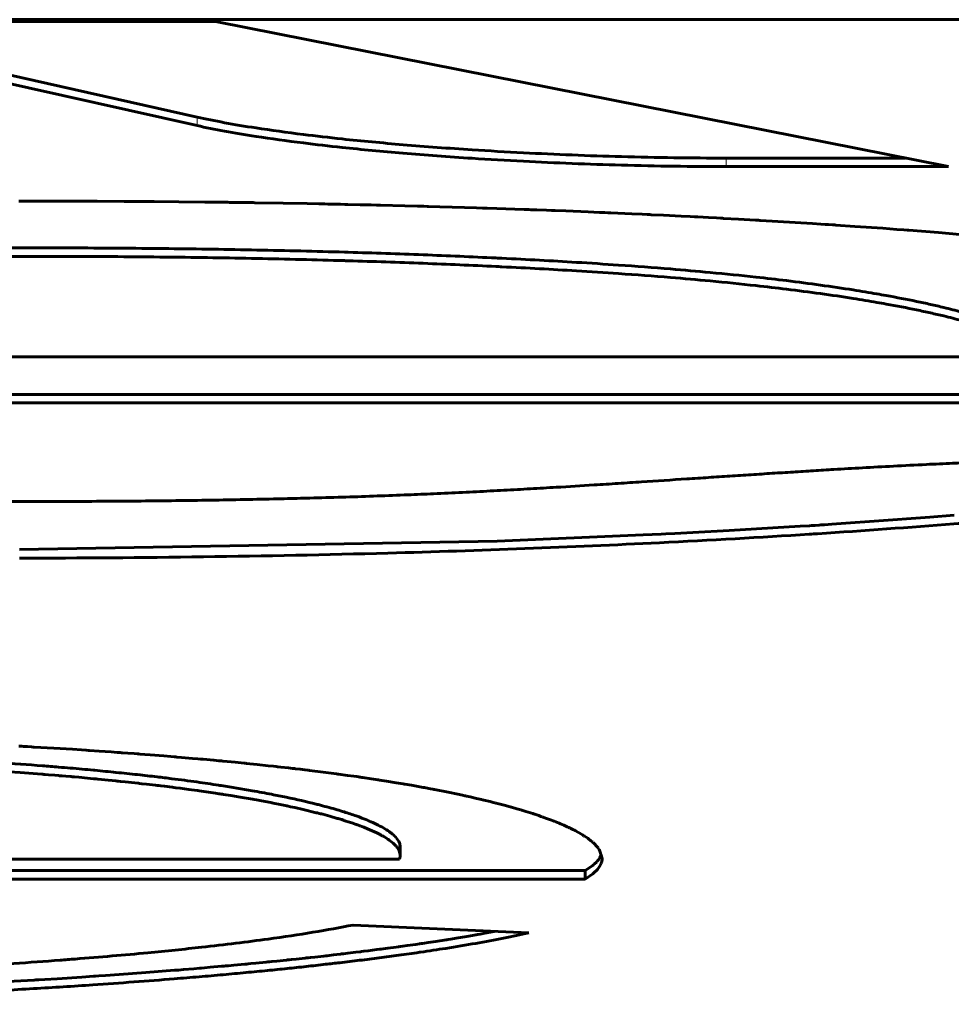
# Model space of a CAD drawing. Units: millimetres. Extents: x -831 to 2099, y 713 to 1900.
# Drawn here: x 61 to 62, y 720 to 721 of the extents above; entities that cross this region are included whole.
import ezdxf

# ---------------------------------------------------------------- set-up
doc = ezdxf.new("R2010")
doc.units = ezdxf.units.MM
doc.linetypes.add('K5LT_BASIC', pattern=[0])
doc.linetypes.add('K5LT_THIN', pattern=[0])

msp = doc.modelspace()

# ---------------------------------------------------------------- linework, layer by layer
at = {"linetype": 'K5LT_BASIC', "lineweight": 60}
for p, q in [((43.574, 721.2627), (74.574, 721.2627)), ((60.4837, 721.2605), (61.0063, 721.2605)), ((61.8602, 721.0916), (61.0063, 721.2605)), ((60.7349, 721.2052), (60.9849, 721.1492)), ((60.7349, 721.1953), (60.9849, 721.1393)), ((61.6012, 721.1015), (61.8101, 721.1015)), ((61.8602, 721.0916), (61.6012, 721.0916)), ((60.7788, 721.0515), (60.7771, 721.0515)), ((60.7991, 721.0515), (60.7788, 721.0515)), ((60.8133, 721.0515), (60.7991, 721.0515)), ((60.8203, 721.0515), (60.8133, 721.0515)), ((60.8239, 721.0515), (60.8203, 721.0515)), ((60.8256, 721.0515), (60.8239, 721.0515)), ((60.8394, 721.0514), (60.8256, 721.0515)), ((60.8549, 721.0514), (60.8394, 721.0514)), ((60.8627, 721.0513), (60.8549, 721.0514)), ((60.8666, 721.0513), (60.8627, 721.0513)), ((60.8686, 721.0513), (60.8666, 721.0513)), ((60.8997, 721.0511), (60.8686, 721.0513)), ((60.9185, 721.051), (60.8997, 721.0511)), ((60.9279, 721.0509), (60.9185, 721.051)), ((60.9326, 721.0509), (60.9279, 721.0509)), ((60.935, 721.0509), (60.9326, 721.0509)), ((60.9634, 721.0506), (60.935, 721.0509)), ((60.994, 721.0503), (60.9634, 721.0506)), ((61.0092, 721.0501), (60.994, 721.0503)), ((61.0169, 721.05), (61.0092, 721.0501)), ((61.0207, 721.05), (61.0169, 721.05)), ((61.0226, 721.0499), (61.0207, 721.05)), ((61.024, 721.0499), (61.0226, 721.0499)), ((61.0391, 721.0497), (61.024, 721.0499)), ((61.0466, 721.0496), (61.0391, 721.0497)), ((61.0503, 721.0496), (61.0466, 721.0496)), ((61.0522, 721.0495), (61.0503, 721.0496)), ((61.085, 721.049), (61.0522, 721.0495)), ((61.1129, 721.0485), (61.085, 721.049)), ((61.1268, 721.0482), (61.1129, 721.0485)), ((61.1337, 721.0481), (61.1268, 721.0482)), ((61.1372, 721.048), (61.1337, 721.0481)), ((61.1389, 721.048), (61.1372, 721.048)), ((61.142, 721.0479), (61.1389, 721.048)), ((61.1519, 721.0477), (61.142, 721.0479)), ((61.1568, 721.0476), (61.1519, 721.0477)), ((61.1593, 721.0476), (61.1568, 721.0476)), ((61.1605, 721.0475), (61.1593, 721.0476)), ((61.175, 721.0472), (61.1605, 721.0475)), ((61.1876, 721.0469), (61.175, 721.0472)), ((61.1939, 721.0468), (61.1876, 721.0469)), ((61.197, 721.0467), (61.1939, 721.0468)), ((61.1986, 721.0467), (61.197, 721.0467)), ((61.227, 721.046), (61.1986, 721.0467)), ((61.2418, 721.0456), (61.227, 721.046)), ((61.2491, 721.0454), (61.2418, 721.0456)), ((61.2528, 721.0453), (61.2491, 721.0454)), ((61.2546, 721.0452), (61.2528, 721.0453)), ((61.2678, 721.0448), (61.2546, 721.0452)), ((61.2962, 721.044), (61.2678, 721.0448)), ((61.3104, 721.0436), (61.2962, 721.044)), ((61.3175, 721.0433), (61.3104, 721.0436)), ((61.321, 721.0432), (61.3175, 721.0433)), ((61.3228, 721.0432), (61.321, 721.0432)), ((61.334, 721.0428), (61.3228, 721.0432)), ((61.3552, 721.0421), (61.334, 721.0428)), ((61.3659, 721.0417), (61.3552, 721.0421)), ((61.3712, 721.0415), (61.3659, 721.0417)), ((61.3738, 721.0414), (61.3712, 721.0415)), ((61.3751, 721.0414), (61.3738, 721.0414)), ((61.3805, 721.0412), (61.3751, 721.0414)), ((61.3919, 721.0407), (61.3805, 721.0412)), ((61.3976, 721.0405), (61.3919, 721.0407)), ((61.4005, 721.0404), (61.3976, 721.0405)), ((61.4019, 721.0403), (61.4005, 721.0404)), ((61.4146, 721.0399), (61.4019, 721.0403)), ((61.4406, 721.0388), (61.4146, 721.0399)), ((61.4536, 721.0383), (61.4406, 721.0388)), ((61.46, 721.038), (61.4536, 721.0383)), ((61.4633, 721.0379), (61.46, 721.038)), ((61.4649, 721.0378), (61.4633, 721.0379)), ((61.4669, 721.0377), (61.4649, 721.0378)), ((61.4912, 721.0366), (61.4669, 721.0377)), ((61.5033, 721.0361), (61.4912, 721.0366)), ((61.5093, 721.0358), (61.5033, 721.0361)), ((61.5123, 721.0357), (61.5093, 721.0358)), ((61.5139, 721.0356), (61.5123, 721.0357)), ((61.5281, 721.0349), (61.5139, 721.0356)), ((61.5489, 721.0339), (61.5281, 721.0349)), ((61.5593, 721.0334), (61.5489, 721.0339)), ((61.5644, 721.0331), (61.5593, 721.0334)), ((61.567, 721.033), (61.5644, 721.0331)), ((61.5683, 721.0329), (61.567, 721.033)), ((61.5807, 721.0323), (61.5683, 721.0329)), ((61.59, 721.0318), (61.5807, 721.0323)), ((61.5947, 721.0315), (61.59, 721.0318)), ((61.597, 721.0314), (61.5947, 721.0315)), ((61.5981, 721.0313), (61.597, 721.0314)), ((61.6157, 721.0304), (61.5981, 721.0313)), ((61.6289, 721.0296), (61.6157, 721.0304)), ((61.6356, 721.0293), (61.6289, 721.0296)), ((61.6389, 721.0291), (61.6356, 721.0293)), ((61.6405, 721.029), (61.6389, 721.0291)), ((61.6412, 721.0289), (61.6405, 721.029)), ((61.6816, 721.0265), (61.6412, 721.0289)), ((61.7017, 721.0253), (61.6816, 721.0265)), ((61.7117, 721.0246), (61.7017, 721.0253)), ((61.7167, 721.0243), (61.7117, 721.0246)), ((61.7192, 721.0242), (61.7167, 721.0243)), ((61.7204, 721.0241), (61.7192, 721.0242)), ((61.7253, 721.0238), (61.7204, 721.0241)), ((61.7279, 721.0236), (61.7253, 721.0238)), ((61.7292, 721.0235), (61.7279, 721.0236)), ((61.7512, 721.022), (61.7292, 721.0235)), ((61.7838, 721.0197), (61.7512, 721.022)), ((61.8, 721.0185), (61.7838, 721.0197)), ((61.8081, 721.0179), (61.8, 721.0185)), ((61.8121, 721.0176), (61.8081, 721.0179)), ((61.8141, 721.0175), (61.8121, 721.0176)), ((61.8487, 721.0148), (61.8141, 721.0175)), ((61.8736, 721.0127), (61.8487, 721.0148)), ((59.5362, 720.8702), (61.9538, 720.8702)), ((59.5311, 720.8263), (62.4983, 720.8263)), ((62.4983, 720.8164), (59.5311, 720.8164)), ((61.7159, 720.6745), (61.7242, 720.6751)), ((61.7242, 720.6751), (61.7408, 720.6762)), ((61.7408, 720.6762), (61.7738, 720.6785)), ((61.7738, 720.6785), (61.8386, 720.6834)), ((61.8386, 720.6834), (61.867, 720.6856)), ((61.5046, 720.6626), (61.5255, 720.6636)), ((61.5255, 720.6636), (61.5308, 720.6638)), ((61.5308, 720.6638), (61.5414, 720.6644)), ((61.5414, 720.6644), (61.5626, 720.6655)), ((61.5626, 720.6655), (61.6046, 720.6678)), ((61.6046, 720.6678), (61.6874, 720.6727)), ((61.6874, 720.6727), (61.6983, 720.6734)), ((61.6983, 720.6734), (61.7005, 720.6735)), ((61.7005, 720.6735), (61.7049, 720.6738)), ((61.7049, 720.6738), (61.7096, 720.6741)), ((61.7096, 720.6741), (61.7117, 720.6743)), ((61.7117, 720.6743), (61.7159, 720.6745)), ((60.7781, 720.6456), (61.3345, 720.6555)), ((61.3345, 720.6555), (61.5046, 720.6626)), ((60.7807, 720.4165), (60.7771, 720.4167)), ((60.7825, 720.4164), (60.7807, 720.4165)), ((60.7835, 720.4163), (60.7825, 720.4164)), ((60.7873, 720.4161), (60.7835, 720.4163)), ((60.7918, 720.4159), (60.7873, 720.4161)), ((60.794, 720.4157), (60.7918, 720.4159)), ((60.7951, 720.4157), (60.794, 720.4157)), ((60.818, 720.4143), (60.7951, 720.4157)), ((60.8396, 720.413), (60.818, 720.4143)), ((60.8503, 720.4123), (60.8396, 720.413)), ((60.8556, 720.4119), (60.8503, 720.4123)), ((60.8583, 720.4117), (60.8556, 720.4119)), ((60.8596, 720.4116), (60.8583, 720.4117)), ((60.8709, 720.4109), (60.8596, 720.4116)), ((60.8848, 720.4099), (60.8709, 720.4109)), ((60.8918, 720.4094), (60.8848, 720.4099)), ((60.8952, 720.4092), (60.8918, 720.4094)), ((60.8969, 720.409), (60.8952, 720.4092)), ((60.8978, 720.409), (60.8969, 720.409)), ((60.9041, 720.4085), (60.8978, 720.409)), ((60.9115, 720.408), (60.9041, 720.4085)), ((60.9151, 720.4077), (60.9115, 720.408)), ((60.917, 720.4076), (60.9151, 720.4077)), ((60.9179, 720.4075), (60.917, 720.4076)), ((60.9301, 720.4065), (60.9179, 720.4075)), ((60.9462, 720.4053), (60.9301, 720.4065)), ((60.9541, 720.4046), (60.9462, 720.4053)), ((60.9581, 720.4043), (60.9541, 720.4046)), ((60.9601, 720.4041), (60.9581, 720.4043)), ((60.9611, 720.404), (60.9601, 720.4041)), ((60.9667, 720.4036), (60.9611, 720.404)), ((60.9794, 720.4025), (60.9667, 720.4036)), ((60.9857, 720.4019), (60.9794, 720.4025)), ((60.9888, 720.4017), (60.9857, 720.4019)), ((60.9904, 720.4015), (60.9888, 720.4017)), ((60.9912, 720.4014), (60.9904, 720.4015)), ((60.9921, 720.4014), (60.9912, 720.4014)), ((61.0042, 720.4003), (60.9921, 720.4014)), ((61.0102, 720.3997), (61.0042, 720.4003)), ((61.0132, 720.3994), (61.0102, 720.3997)), ((61.0147, 720.3993), (61.0132, 720.3994)), ((61.0154, 720.3992), (61.0147, 720.3993)), ((61.0292, 720.3979), (61.0154, 720.3992)), ((61.0361, 720.3972), (61.0292, 720.3979)), ((61.0396, 720.3969), (61.0361, 720.3972)), ((61.0414, 720.3967), (61.0396, 720.3969)), ((61.0422, 720.3966), (61.0414, 720.3967)), ((61.0549, 720.3953), (61.0422, 720.3966)), ((61.0676, 720.3939), (61.0549, 720.3953)), ((61.0739, 720.3933), (61.0676, 720.3939)), ((61.077, 720.3929), (61.0739, 720.3933)), ((61.0786, 720.3927), (61.077, 720.3929)), ((61.0794, 720.3927), (61.0786, 720.3927)), ((61.0825, 720.3923), (61.0794, 720.3927)), ((61.0915, 720.3913), (61.0825, 720.3923)), ((61.096, 720.3908), (61.0915, 720.3913)), ((61.0982, 720.3905), (61.096, 720.3908)), ((61.0994, 720.3904), (61.0982, 720.3905)), ((61.0999, 720.3903), (61.0994, 720.3904)), ((61.1049, 720.3897), (61.0999, 720.3903)), ((61.1105, 720.3891), (61.1049, 720.3897)), ((61.1133, 720.3887), (61.1105, 720.3891)), ((61.1147, 720.3886), (61.1133, 720.3887)), ((61.1154, 720.3885), (61.1147, 720.3886)), ((61.1255, 720.3872), (61.1154, 720.3885)), ((60.7658, 720.3868), (60.7786, 720.3859)), ((60.7786, 720.3859), (60.8039, 720.384)), ((60.8039, 720.384), (60.8051, 720.3839)), ((60.8051, 720.3839), (60.8061, 720.3838)), ((60.8061, 720.3838), (60.8079, 720.3837)), ((60.8079, 720.3837), (60.8117, 720.3834)), ((60.8117, 720.3834), (60.8191, 720.3828)), ((60.8191, 720.3828), (60.8238, 720.3824)), ((60.8238, 720.3824), (60.8243, 720.3823)), ((60.8243, 720.3823), (60.8254, 720.3822)), ((60.8254, 720.3822), (60.8276, 720.3821)), ((60.8276, 720.3821), (60.832, 720.3817)), ((60.832, 720.3817), (60.8375, 720.3812)), ((60.8375, 720.3812), (60.8382, 720.3812)), ((60.8382, 720.3812), (60.8394, 720.381)), ((60.8394, 720.381), (60.842, 720.3808)), ((60.842, 720.3808), (60.847, 720.3804)), ((60.847, 720.3804), (60.857, 720.3795)), ((60.857, 720.3795), (60.8642, 720.3788)), ((60.8642, 720.3788), (60.8647, 720.3788)), ((60.8647, 720.3788), (60.8656, 720.3787)), ((60.8656, 720.3787), (60.8659, 720.3786)), ((60.8659, 720.3786), (60.8664, 720.3786)), ((60.8664, 720.3786), (60.8674, 720.3785)), ((60.8674, 720.3785), (60.8693, 720.3783)), ((60.8693, 720.3783), (60.8733, 720.3779)), ((60.8733, 720.3779), (60.8811, 720.3772)), ((60.8811, 720.3772), (60.8907, 720.3762)), ((61.138, 720.3856), (61.1255, 720.3872)), ((61.1442, 720.3848), (61.138, 720.3856)), ((61.1472, 720.3844), (61.1442, 720.3848)), ((61.1488, 720.3842), (61.1472, 720.3844)), ((61.1495, 720.3841), (61.1488, 720.3842)), ((61.1601, 720.3827), (61.1495, 720.3841)), ((61.1673, 720.3817), (61.1601, 720.3827)), ((61.1709, 720.3812), (61.1673, 720.3817)), ((61.1727, 720.3809), (61.1709, 720.3812)), ((61.1736, 720.3808), (61.1727, 720.3809)), ((61.1741, 720.3807), (61.1736, 720.3808)), ((61.1752, 720.3805), (61.1741, 720.3807)), ((61.1769, 720.3803), (61.1752, 720.3805)), ((61.1777, 720.3802), (61.1769, 720.3803)), ((61.1781, 720.3801), (61.1777, 720.3802)), ((61.1877, 720.3787), (61.1781, 720.3801)), ((61.1929, 720.3779), (61.1877, 720.3787)), ((61.1956, 720.3775), (61.1929, 720.3779)), ((61.1969, 720.3773), (61.1956, 720.3775)), ((61.1975, 720.3772), (61.1969, 720.3773)), ((61.2057, 720.3759), (61.1975, 720.3772)), ((60.8907, 720.3762), (60.8914, 720.3761)), ((60.8914, 720.3761), (60.8928, 720.376)), ((60.8928, 720.376), (60.8956, 720.3757)), ((60.8956, 720.3757), (60.9011, 720.3751)), ((60.9011, 720.3751), (60.9122, 720.374)), ((60.9122, 720.374), (60.9159, 720.3735)), ((60.9159, 720.3735), (60.9166, 720.3735)), ((60.9166, 720.3735), (60.9179, 720.3733)), ((60.9179, 720.3733), (60.9206, 720.373)), ((60.9206, 720.373), (60.9259, 720.3724)), ((60.9259, 720.3724), (60.9364, 720.3712)), ((60.9364, 720.3712), (60.9384, 720.371)), ((60.9384, 720.371), (60.939, 720.3709)), ((60.939, 720.3709), (60.9401, 720.3708)), ((60.9401, 720.3708), (60.9424, 720.3705)), ((60.9424, 720.3705), (60.947, 720.3699)), ((60.947, 720.3699), (60.9557, 720.3689)), ((60.9557, 720.3689), (60.9563, 720.3688)), ((60.9563, 720.3688), (60.9576, 720.3686)), ((60.9576, 720.3686), (60.9601, 720.3683)), ((60.9601, 720.3683), (60.9652, 720.3677)), ((60.9652, 720.3677), (60.9752, 720.3663)), ((60.9752, 720.3663), (60.985, 720.365)), ((61.2167, 720.3741), (61.2057, 720.3759)), ((61.2221, 720.3732), (61.2167, 720.3741)), ((61.2248, 720.3728), (61.2221, 720.3732)), ((61.2261, 720.3726), (61.2248, 720.3728)), ((61.2268, 720.3724), (61.2261, 720.3726)), ((61.2346, 720.3711), (61.2268, 720.3724)), ((61.2424, 720.3697), (61.2346, 720.3711)), ((61.2463, 720.369), (61.2424, 720.3697)), ((61.2483, 720.3687), (61.2463, 720.369)), ((61.2492, 720.3685), (61.2483, 720.3687)), ((61.2497, 720.3684), (61.2492, 720.3685)), ((61.2515, 720.3681), (61.2497, 720.3684)), ((61.2568, 720.3671), (61.2515, 720.3681)), ((61.2594, 720.3666), (61.2568, 720.3671)), ((61.2607, 720.3663), (61.2594, 720.3666)), ((61.2613, 720.3662), (61.2607, 720.3663)), ((61.2775, 720.363), (61.2613, 720.3662)), ((60.985, 720.365), (60.9857, 720.3649)), ((60.9857, 720.3649), (60.9871, 720.3647)), ((60.9871, 720.3647), (60.9899, 720.3643)), ((60.9899, 720.3643), (60.9954, 720.3635)), ((60.9954, 720.3635), (61.0063, 720.3619)), ((61.0063, 720.3619), (61.0101, 720.3613)), ((61.0101, 720.3613), (61.0105, 720.3613)), ((61.0105, 720.3613), (61.0113, 720.3611)), ((61.0113, 720.3611), (61.013, 720.3609)), ((61.013, 720.3609), (61.0132, 720.3608)), ((61.0132, 720.3608), (61.0136, 720.3608)), ((61.0136, 720.3608), (61.0143, 720.3607)), ((61.0143, 720.3607), (61.0157, 720.3605)), ((61.0157, 720.3605), (61.0185, 720.36)), ((61.0185, 720.36), (61.024, 720.3591)), ((61.024, 720.3591), (61.0349, 720.3574)), ((61.0349, 720.3574), (61.0492, 720.3549)), ((61.0492, 720.3549), (61.0499, 720.3548)), ((61.0499, 720.3548), (61.0513, 720.3545)), ((61.0513, 720.3545), (61.0541, 720.354)), ((61.0541, 720.354), (61.0597, 720.353)), ((61.2886, 720.3607), (61.2775, 720.363)), ((61.2941, 720.3595), (61.2886, 720.3607)), ((61.2968, 720.3589), (61.2941, 720.3595)), ((61.2982, 720.3587), (61.2968, 720.3589)), ((61.2988, 720.3585), (61.2982, 720.3587)), ((61.303, 720.3576), (61.2988, 720.3585)), ((61.3105, 720.3559), (61.303, 720.3576)), ((61.3141, 720.355), (61.3105, 720.3559)), ((61.316, 720.3546), (61.3141, 720.355)), ((61.3169, 720.3544), (61.316, 720.3546)), ((61.3173, 720.3543), (61.3169, 720.3544)), ((61.3188, 720.3539), (61.3173, 720.3543)), ((61.3262, 720.3521), (61.3188, 720.3539)), ((61.0597, 720.353), (61.0706, 720.3509)), ((61.0706, 720.3509), (61.0719, 720.3507)), ((61.0719, 720.3507), (61.0724, 720.3506)), ((61.0724, 720.3506), (61.0734, 720.3504)), ((61.0734, 720.3504), (61.0754, 720.35)), ((61.0754, 720.35), (61.0795, 720.3492)), ((61.0795, 720.3492), (61.0875, 720.3475)), ((61.0875, 720.3475), (61.0891, 720.3472)), ((61.0891, 720.3472), (61.0897, 720.3471)), ((61.0897, 720.3471), (61.091, 720.3468)), ((61.091, 720.3468), (61.0936, 720.3462)), ((61.0936, 720.3462), (61.0986, 720.3451)), ((61.0986, 720.3451), (61.1085, 720.3429)), ((61.1085, 720.3429), (61.1237, 720.3392)), ((61.3298, 720.3512), (61.3262, 720.3521)), ((61.3316, 720.3508), (61.3298, 720.3512)), ((61.3325, 720.3505), (61.3316, 720.3508)), ((61.333, 720.3504), (61.3325, 720.3505)), ((61.3365, 720.3495), (61.333, 720.3504)), ((61.3441, 720.3475), (61.3365, 720.3495)), ((61.3479, 720.3465), (61.3441, 720.3475)), ((61.3497, 720.3459), (61.3479, 720.3465)), ((61.3507, 720.3457), (61.3497, 720.3459)), ((61.3511, 720.3456), (61.3507, 720.3457)), ((61.3513, 720.3455), (61.3511, 720.3456)), ((61.3574, 720.3438), (61.3513, 720.3455)), ((61.3604, 720.3429), (61.3574, 720.3438)), ((61.3619, 720.3425), (61.3604, 720.3429)), ((61.3626, 720.3422), (61.3619, 720.3425)), ((61.363, 720.3421), (61.3626, 720.3422)), ((61.1237, 720.3392), (61.1241, 720.3391)), ((61.1241, 720.3391), (61.1251, 720.3389)), ((61.1251, 720.3389), (61.1269, 720.3384)), ((61.1269, 720.3384), (61.1288, 720.3379)), ((61.1288, 720.3379), (61.1292, 720.3378)), ((61.1292, 720.3378), (61.1299, 720.3377)), ((61.1299, 720.3377), (61.1312, 720.3373)), ((61.1312, 720.3373), (61.134, 720.3366)), ((61.134, 720.3366), (61.1393, 720.3351)), ((61.1393, 720.3351), (61.1481, 720.3326)), ((61.1481, 720.3326), (61.1485, 720.3325)), ((61.1485, 720.3325), (61.1492, 720.3323)), ((61.1492, 720.3323), (61.1505, 720.3319)), ((61.1505, 720.3319), (61.1533, 720.3311)), ((61.1533, 720.3311), (61.1562, 720.3302)), ((61.3679, 720.3406), (61.363, 720.3421)), ((61.3734, 720.3389), (61.3679, 720.3406)), ((61.376, 720.3381), (61.3734, 720.3389)), ((61.3774, 720.3376), (61.376, 720.3381)), ((61.378, 720.3374), (61.3774, 720.3376)), ((61.3783, 720.3373), (61.378, 720.3374)), ((61.3829, 720.3358), (61.3783, 720.3373)), ((61.3855, 720.3349), (61.3829, 720.3358)), ((61.3868, 720.3345), (61.3855, 720.3349)), ((61.3874, 720.3342), (61.3868, 720.3345)), ((61.3877, 720.3341), (61.3874, 720.3342)), ((61.3931, 720.3322), (61.3877, 720.3341)), ((61.3976, 720.3305), (61.3931, 720.3322)), ((61.1562, 720.3302), (61.1565, 720.3301)), ((61.1565, 720.3301), (61.1571, 720.3299)), ((61.1571, 720.3299), (61.1583, 720.3295)), ((61.1583, 720.3295), (61.1607, 720.3287)), ((61.1607, 720.3287), (61.1653, 720.3272)), ((61.1653, 720.3272), (61.1702, 720.3255)), ((61.1702, 720.3255), (61.1704, 720.3254)), ((61.1704, 720.3254), (61.1709, 720.3253)), ((61.1709, 720.3253), (61.1719, 720.3249)), ((61.1719, 720.3249), (61.1738, 720.3242)), ((61.1738, 720.3242), (61.1748, 720.3238)), ((61.1748, 720.3238), (61.1751, 720.3237)), ((61.1751, 720.3237), (61.1757, 720.3235)), ((61.1757, 720.3235), (61.1768, 720.3231)), ((61.1768, 720.3231), (61.1791, 720.3222)), ((61.1791, 720.3222), (61.1834, 720.3205)), ((61.1834, 720.3205), (61.1914, 720.317)), ((61.3998, 720.3297), (61.3976, 720.3305)), ((61.4009, 720.3292), (61.3998, 720.3297)), ((61.4014, 720.329), (61.4009, 720.3292)), ((61.4017, 720.3289), (61.4014, 720.329)), ((61.4046, 720.3278), (61.4017, 720.3289)), ((61.4066, 720.3269), (61.4046, 720.3278)), ((61.4076, 720.3265), (61.4066, 720.3269)), ((61.4081, 720.3263), (61.4076, 720.3265)), ((61.4083, 720.3262), (61.4081, 720.3263)), ((61.4121, 720.3246), (61.4083, 720.3262)), ((61.416, 720.3228), (61.4121, 720.3246)), ((61.4179, 720.322), (61.416, 720.3228)), ((61.4188, 720.3215), (61.4179, 720.322)), ((61.4193, 720.3213), (61.4188, 720.3215)), ((61.4195, 720.3212), (61.4193, 720.3213)), ((61.4226, 720.3197), (61.4195, 720.3212)), ((61.4244, 720.3188), (61.4226, 720.3197)), ((61.1914, 720.317), (61.1917, 720.3168)), ((61.1917, 720.3168), (61.1923, 720.3166)), ((61.1923, 720.3166), (61.1934, 720.316)), ((61.1934, 720.316), (61.1957, 720.3149)), ((61.1957, 720.3149), (61.1999, 720.3127)), ((61.1999, 720.3127), (61.2001, 720.3126)), ((61.2001, 720.3126), (61.2003, 720.3125)), ((61.2003, 720.3125), (61.2007, 720.3123)), ((61.2007, 720.3123), (61.2014, 720.3118)), ((61.2014, 720.3118), (61.203, 720.311)), ((61.203, 720.311), (61.2058, 720.3092)), ((61.2058, 720.3092), (61.2072, 720.3083)), ((61.2072, 720.3083), (61.2074, 720.3081)), ((61.2074, 720.3081), (61.2079, 720.3079)), ((61.2079, 720.3079), (61.2087, 720.3073)), ((61.4252, 720.3183), (61.4244, 720.3188)), ((61.4257, 720.3181), (61.4252, 720.3183)), ((61.4259, 720.318), (61.4257, 720.3181)), ((61.4294, 720.3161), (61.4259, 720.318)), ((61.4327, 720.3142), (61.4294, 720.3161)), ((61.4343, 720.3132), (61.4327, 720.3142)), ((61.435, 720.3127), (61.4343, 720.3132)), ((61.4354, 720.3125), (61.435, 720.3127)), ((61.4356, 720.3124), (61.4354, 720.3125)), ((61.4362, 720.3119), (61.4356, 720.3124)), ((61.4388, 720.3102), (61.4362, 720.3119)), ((61.44, 720.3094), (61.4388, 720.3102)), ((61.4406, 720.309), (61.44, 720.3094)), ((61.4409, 720.3088), (61.4406, 720.309)), ((61.441, 720.3087), (61.4409, 720.3088)), ((61.4437, 720.3066), (61.441, 720.3087)), ((61.2087, 720.3073), (61.2103, 720.3061)), ((61.2103, 720.3061), (61.2131, 720.3038)), ((61.2131, 720.3038), (61.2165, 720.3005)), ((61.2165, 720.3005), (61.2166, 720.3004)), ((61.2166, 720.3004), (61.2168, 720.3001)), ((61.2168, 720.3001), (61.2169, 720.3)), ((61.2169, 720.3), (61.217, 720.2999)), ((61.217, 720.2999), (61.2171, 720.2998)), ((61.2171, 720.2998), (61.2174, 720.2994)), ((61.2174, 720.2994), (61.2179, 720.2987)), ((61.2179, 720.2987), (61.2189, 720.2974)), ((61.2189, 720.2974), (61.2203, 720.2946)), ((61.2214, 720.2995), (61.2214, 720.2896)), ((61.4451, 720.3054), (61.4437, 720.3066)), ((61.4458, 720.3048), (61.4451, 720.3054)), ((61.4461, 720.3045), (61.4458, 720.3048)), ((61.4463, 720.3044), (61.4461, 720.3045)), ((61.4476, 720.3032), (61.4463, 720.3044)), ((61.4507, 720.2998), (61.4476, 720.3032)), ((61.4521, 720.2981), (61.4507, 720.2998)), ((61.4527, 720.2973), (61.4521, 720.2981)), ((61.453, 720.2969), (61.4527, 720.2973)), ((61.4531, 720.2967), (61.453, 720.2969)), ((61.4567, 720.2859), (61.4531, 720.2967)), ((59.004, 720.285), (61.2205, 720.285)), ((61.2203, 720.2946), (61.2205, 720.294)), ((61.2205, 720.294), (61.2206, 720.2939)), ((61.221, 720.2865), (61.2205, 720.285)), ((61.2206, 720.2939), (61.2207, 720.2937)), ((61.2207, 720.2937), (61.2208, 720.2931)), ((61.2208, 720.2931), (61.2211, 720.2921)), ((61.2213, 720.2881), (61.221, 720.2865)), ((61.2211, 720.2921), (61.2214, 720.2901)), ((61.2214, 720.2896), (61.2213, 720.2881)), ((61.2214, 720.2901), (61.2214, 720.2896)), ((61.4524, 720.2843), (61.4541, 720.2868)), ((61.4541, 720.2868), (61.4559, 720.2909)), ((61.4563, 720.2825), (61.4567, 720.2851)), ((61.4567, 720.2851), (61.4567, 720.2859)), ((61.4368, 720.2717), (61.4458, 720.2778)), ((61.4458, 720.2778), (61.4459, 720.2779)), ((61.4459, 720.2779), (61.4462, 720.2782)), ((61.4462, 720.2782), (61.4468, 720.2787)), ((61.4468, 720.2787), (61.448, 720.2797)), ((61.448, 720.2797), (61.4501, 720.2817)), ((61.4501, 720.2817), (61.4504, 720.282)), ((61.4504, 720.282), (61.4505, 720.2822)), ((61.4505, 720.2822), (61.4508, 720.2825)), ((61.4508, 720.2825), (61.4513, 720.2831)), ((61.4513, 720.2831), (61.4524, 720.2843)), ((61.4513, 720.2731), (61.4522, 720.2743)), ((61.4522, 720.2743), (61.4538, 720.2766)), ((61.4538, 720.2766), (61.4555, 720.28)), ((61.4555, 720.28), (61.4556, 720.2802)), ((61.4556, 720.2802), (61.4557, 720.2805)), ((61.4557, 720.2805), (61.4559, 720.2812)), ((61.4559, 720.2812), (61.4563, 720.2825)), ((59.004, 720.2717), (61.4368, 720.2717)), ((61.4368, 720.2618), (61.4368, 720.2717)), ((61.4368, 720.2618), (61.4458, 720.2679)), ((61.4458, 720.2679), (61.4459, 720.268)), ((61.4459, 720.268), (61.4462, 720.2683)), ((61.4462, 720.2683), (61.4468, 720.2688)), ((61.4468, 720.2688), (61.448, 720.2698)), ((61.448, 720.2698), (61.4501, 720.2718)), ((61.4501, 720.2718), (61.4504, 720.2721)), ((61.4504, 720.2721), (61.4505, 720.2722)), ((61.4505, 720.2722), (61.4508, 720.2725)), ((61.4508, 720.2725), (61.4513, 720.2731)), ((61.4368, 720.2618), (59.004, 720.2618)), ((61.3712, 720.1992), (61.1665, 720.2084)), ((61.2868, 720.1931), (61.2992, 720.1952)), ((61.2992, 720.1952), (61.3098, 720.197)), ((61.3098, 720.197), (61.3105, 720.1972)), ((61.3105, 720.1972), (61.3119, 720.1974)), ((61.3119, 720.1974), (61.3146, 720.1979)), ((61.3146, 720.1979), (61.3202, 720.1989)), ((61.3202, 720.1989), (61.331, 720.2009)), ((61.331, 720.2009), (61.3314, 720.201)), ((61.2069, 720.1814), (61.2169, 720.1827)), ((61.2169, 720.1827), (61.22, 720.1831)), ((61.22, 720.1831), (61.2207, 720.1832)), ((61.2207, 720.1832), (61.222, 720.1834)), ((61.222, 720.1834), (61.2245, 720.1838)), ((61.2245, 720.1838), (61.2296, 720.1845)), ((61.2296, 720.1845), (61.2397, 720.1859)), ((61.2397, 720.1859), (61.244, 720.1865)), ((61.244, 720.1865), (61.2445, 720.1866)), ((61.2445, 720.1866), (61.2453, 720.1867)), ((61.2453, 720.1867), (61.2454, 720.1867)), ((61.2454, 720.1867), (61.2457, 720.1868)), ((61.2457, 720.1868), (61.2463, 720.1869)), ((61.2463, 720.1869), (61.2474, 720.187)), ((61.2474, 720.187), (61.2496, 720.1874)), ((61.2496, 720.1874), (61.2541, 720.188)), ((61.2541, 720.188), (61.2629, 720.1893)), ((61.2629, 720.1893), (61.2749, 720.1912)), ((61.2749, 720.1912), (61.2757, 720.1913)), ((61.2757, 720.1913), (61.2773, 720.1916)), ((61.2773, 720.1916), (61.2805, 720.1921)), ((61.2805, 720.1921), (61.2868, 720.1931)), ((61.1128, 720.1701), (61.1141, 720.1702)), ((61.1141, 720.1702), (61.1168, 720.1705)), ((61.1168, 720.1705), (61.122, 720.1711)), ((61.122, 720.1711), (61.1325, 720.1723)), ((61.1325, 720.1723), (61.1347, 720.1725)), ((61.1347, 720.1725), (61.1353, 720.1726)), ((61.1353, 720.1726), (61.1365, 720.1727)), ((61.1365, 720.1727), (61.1389, 720.173)), ((61.1389, 720.173), (61.1437, 720.1736)), ((61.1437, 720.1736), (61.1514, 720.1744)), ((61.1514, 720.1744), (61.152, 720.1745)), ((61.152, 720.1745), (61.1532, 720.1747)), ((61.1532, 720.1747), (61.1555, 720.1749)), ((61.1555, 720.1749), (61.1603, 720.1755)), ((61.1603, 720.1755), (61.1697, 720.1766)), ((61.1697, 720.1766), (61.1745, 720.1772)), ((61.1745, 720.1772), (61.1751, 720.1773)), ((61.1751, 720.1773), (61.1764, 720.1775)), ((61.1764, 720.1775), (61.179, 720.1778)), ((61.179, 720.1778), (61.1842, 720.1784)), ((61.1842, 720.1784), (61.1944, 720.1797)), ((61.1944, 720.1797), (61.1974, 720.1801)), ((61.1974, 720.1801), (61.198, 720.1802)), ((61.198, 720.1802), (61.1993, 720.1804)), ((61.1993, 720.1804), (61.2018, 720.1807)), ((61.2018, 720.1807), (61.2069, 720.1814)), ((60.9934, 720.1586), (61.0001, 720.1592)), ((61.0001, 720.1592), (61.0134, 720.1603)), ((61.0134, 720.1603), (61.0157, 720.1605)), ((61.0157, 720.1605), (61.0165, 720.1606)), ((61.0165, 720.1606), (61.0181, 720.1608)), ((61.0181, 720.1608), (61.0213, 720.161)), ((61.0213, 720.161), (61.0277, 720.1616)), ((61.0277, 720.1616), (61.0403, 720.1628)), ((61.0403, 720.1628), (61.0421, 720.163)), ((61.0421, 720.163), (61.0429, 720.163)), ((61.0429, 720.163), (61.0444, 720.1632)), ((61.0444, 720.1632), (61.0474, 720.1635)), ((61.0474, 720.1635), (61.0534, 720.164)), ((61.0534, 720.164), (61.0654, 720.1652)), ((61.0654, 720.1652), (61.0671, 720.1654)), ((61.0671, 720.1654), (61.0678, 720.1654)), ((61.0678, 720.1654), (61.0692, 720.1656)), ((61.0692, 720.1656), (61.072, 720.1659)), ((61.072, 720.1659), (61.0777, 720.1664)), ((61.0777, 720.1664), (61.089, 720.1676)), ((61.089, 720.1676), (61.0901, 720.1677)), ((61.0901, 720.1677), (61.0907, 720.1678)), ((61.0907, 720.1678), (61.0921, 720.1679)), ((61.0921, 720.1679), (61.0948, 720.1682)), ((61.0948, 720.1682), (61.1001, 720.1688)), ((61.1001, 720.1688), (61.1108, 720.1699)), ((61.1108, 720.1699), (61.1121, 720.17)), ((61.1121, 720.17), (61.1128, 720.1701)), ((60.8219, 720.1459), (60.8504, 720.1477)), ((60.8504, 720.1477), (60.8643, 720.1487)), ((60.8643, 720.1487), (60.8663, 720.1488)), ((60.8663, 720.1488), (60.8703, 720.1491)), ((60.8703, 720.1491), (60.8782, 720.1496)), ((60.8782, 720.1496), (60.8939, 720.1508)), ((60.8939, 720.1508), (60.9251, 720.1531)), ((60.9251, 720.1531), (60.9585, 720.1557)), ((60.9585, 720.1557), (60.9601, 720.1558)), ((60.9601, 720.1558), (60.9631, 720.156)), ((60.9631, 720.156), (60.969, 720.1565)), ((60.969, 720.1565), (60.981, 720.1575)), ((60.981, 720.1575), (60.9875, 720.1581)), ((60.9875, 720.1581), (60.9884, 720.1581)), ((60.9884, 720.1581), (60.99, 720.1583)), ((60.99, 720.1583), (60.9934, 720.1586)), ((60.5826, 720.1339), (60.7951, 720.1443)), ((60.7951, 720.1443), (60.7969, 720.1444)), ((60.7969, 720.1444), (60.8005, 720.1446)), ((60.8005, 720.1446), (60.8076, 720.145)), ((60.8076, 720.145), (60.8219, 720.1459))]:
    msp.add_line(p, q, dxfattribs=at)
at = {"linetype": 'K5LT_THIN', "lineweight": 18}
for p, q in [((60.9849, 721.1393), (60.9849, 721.1492)), ((61.6012, 721.1015), (61.6012, 721.0916))]:
    msp.add_line(p, q, dxfattribs=at)
at = {"linetype": 'K5LT_BASIC', "lineweight": 60}
for points, knots in [([(60.9849, 721.1492), (61.0046, 721.1448), (61.0431, 721.1377), (61.103, 721.1295), (61.1603, 721.1229), (61.2255, 721.1168), (61.2969, 721.1115), (61.382, 721.1066), (61.4815, 721.1026), (61.5609, 721.1015), (61.6012, 721.1015)], [0, 0, 0, 0, 0.159156, 0.265255, 0.344424, 0.459136, 0.580916, 0.66741, 0.828679, 1, 1, 1, 1]), ([(60.9849, 721.1393), (61.0046, 721.1349), (61.0431, 721.1278), (61.103, 721.1196), (61.1603, 721.113), (61.2255, 721.1069), (61.2969, 721.1016), (61.382, 721.0967), (61.4815, 721.0927), (61.5609, 721.0916), (61.6012, 721.0916)], [0, 0, 0, 0, 0.159156, 0.265255, 0.344424, 0.459136, 0.580916, 0.66741, 0.828679, 1, 1, 1, 1]), ([(59.5362, 720.8801), (59.5483, 720.8875), (59.5749, 720.8986), (59.6227, 720.9123), (59.665, 720.9223), (59.7, 720.9292), (59.7439, 720.9371), (59.7853, 720.9437), (59.8394, 720.9512), (59.8865, 720.9569), (59.935, 720.9622), (59.9864, 720.9672), (60.0374, 720.9715), (60.0921, 720.9756), (60.1441, 720.9791), (60.2016, 720.9824), (60.2423, 720.9845), (60.2961, 720.987), (60.3342, 720.9886), (60.4079, 720.9912), (60.4528, 720.9925), (60.5262, 720.9943), (60.5648, 720.995), (60.642, 720.9962), (60.6861, 720.9966), (60.7491, 720.9969), (60.7863, 720.997), (60.8225, 720.9969), (60.8734, 720.9968), (60.9124, 720.9965), (60.985, 720.9957), (61.0548, 720.9946), (61.1243, 720.9929), (61.1889, 720.991), (61.2481, 720.989), (61.3074, 720.9864), (61.367, 720.9835), (61.4151, 720.9809), (61.4804, 720.9767), (61.5324, 720.9728), (61.5859, 720.9681), (61.6309, 720.9635), (61.6737, 720.9586), (61.7117, 720.9536), (61.7467, 720.9485), (61.7716, 720.9443), (61.7965, 720.9399), (61.8177, 720.9358), (61.8395, 720.9311), (61.8572, 720.927), (61.8739, 720.9227), (61.8862, 720.9191), (61.899, 720.9151), (61.9121, 720.9106), (61.9271, 720.9043), (61.9368, 720.8992), (61.9447, 720.8938), (61.9513, 720.8878), (61.9535, 720.8828), (61.9538, 720.8801)], [0, 0, 0, 0, 0.051348, 0.07874, 0.100835, 0.128045, 0.134764, 0.166406, 0.185526, 0.204498, 0.224166, 0.242489, 0.26268, 0.28008, 0.30083, 0.316718, 0.338741, 0.341661, 0.370137, 0.376138, 0.413268, 0.413306, 0.446231, 0.449861, 0.486155, 0.487688, 0.508941, 0.52106, 0.521648, 0.556607, 0.557662, 0.590073, 0.622557, 0.623973, 0.652192, 0.679938, 0.682299, 0.711523, 0.728493, 0.750068, 0.767054, 0.787545, 0.801754, 0.818265, 0.835137, 0.847952, 0.85323, 0.871451, 0.88056, 0.889575, 0.902634, 0.912547, 0.915346, 0.931138, 0.944585, 0.959328, 0.966309, 0.98127, 1, 1, 1, 1]), ([(59.5362, 720.8702), (59.5483, 720.8776), (59.5749, 720.8887), (59.6227, 720.9024), (59.665, 720.9124), (59.7, 720.9193), (59.7439, 720.9272), (59.7853, 720.9338), (59.8394, 720.9413), (59.8865, 720.947), (59.935, 720.9523), (59.9864, 720.9573), (60.0374, 720.9616), (60.0921, 720.9657), (60.1441, 720.9692), (60.2016, 720.9725), (60.2423, 720.9746), (60.2961, 720.9771), (60.3342, 720.9787), (60.4079, 720.9813), (60.4528, 720.9826), (60.5262, 720.9844), (60.5648, 720.9851), (60.642, 720.9863), (60.6861, 720.9867), (60.7491, 720.987), (60.7863, 720.9871), (60.8225, 720.987), (60.8734, 720.9869), (60.9124, 720.9866), (60.985, 720.9858), (61.0548, 720.9847), (61.1243, 720.983), (61.1889, 720.9811), (61.2481, 720.9791), (61.3074, 720.9765), (61.367, 720.9736), (61.4151, 720.971), (61.4804, 720.9668), (61.5324, 720.9629), (61.5859, 720.9582), (61.6309, 720.9536), (61.6737, 720.9487), (61.7117, 720.9437), (61.7467, 720.9386), (61.7716, 720.9344), (61.7965, 720.93), (61.8177, 720.9259), (61.8395, 720.9212), (61.8572, 720.9171), (61.8739, 720.9128), (61.8862, 720.9092), (61.899, 720.9052), (61.9121, 720.9007), (61.9271, 720.8944), (61.9368, 720.8893), (61.9447, 720.8839), (61.9513, 720.8779), (61.9535, 720.8729), (61.9538, 720.8702)], [0, 0, 0, 0, 0.051348, 0.07874, 0.100835, 0.128045, 0.134764, 0.166406, 0.185526, 0.204498, 0.224166, 0.242489, 0.26268, 0.28008, 0.30083, 0.316718, 0.338741, 0.341661, 0.370137, 0.376138, 0.413268, 0.413306, 0.446231, 0.449861, 0.486155, 0.487688, 0.508941, 0.52106, 0.521648, 0.556607, 0.557662, 0.590073, 0.622557, 0.623973, 0.652192, 0.679938, 0.682299, 0.711523, 0.728493, 0.750068, 0.767054, 0.787545, 0.801754, 0.818265, 0.835137, 0.847952, 0.85323, 0.871451, 0.88056, 0.889575, 0.902634, 0.912547, 0.915346, 0.931138, 0.944585, 0.959328, 0.966309, 0.98127, 1, 1, 1, 1]), ([(60.7934, 720.7016), (60.7777, 720.7016), (60.7465, 720.7016), (60.6996, 720.7018), (60.6533, 720.7021), (60.6074, 720.7026), (60.5619, 720.7032), (60.5167, 720.704), (60.4844, 720.7047), (60.4547, 720.7055), (60.4253, 720.7063), (60.3839, 720.7076), (60.343, 720.7091), (60.3149, 720.7103), (60.2876, 720.7115), (60.259, 720.7129), (60.2198, 720.715), (60.1875, 720.7169), (60.1629, 720.7184), (60.1391, 720.72), (60.1108, 720.7219), (60.0773, 720.7244), (60.0451, 720.7269), (60.0145, 720.7295), (59.9853, 720.7321), (59.9576, 720.7347), (59.9311, 720.7373), (59.9111, 720.7394), (59.8947, 720.7412), (59.8621, 720.7448), (59.8225, 720.7496), (59.778, 720.7556), (59.7439, 720.7606), (59.7096, 720.7662), (59.6758, 720.7723), (59.6451, 720.7785), (59.6211, 720.784), (59.5993, 720.7895), (59.5807, 720.7949), (59.5617, 720.8014), (59.5448, 720.8083), (59.5353, 720.8135), (59.5311, 720.8164)], [0, 0, 0, 0, 0.030796, 0.061007, 0.09072, 0.119849, 0.148762, 0.177327, 0.205737, 0.209999, 0.233776, 0.261615, 0.288814, 0.312042, 0.315605, 0.341644, 0.367383, 0.392187, 0.405441, 0.416361, 0.439558, 0.462408, 0.484341, 0.505643, 0.525926, 0.545802, 0.564921, 0.583674, 0.590013, 0.601972, 0.657414, 0.683698, 0.713534, 0.746879, 0.779035, 0.814688, 0.846606, 0.865017, 0.899943, 0.926936, 0.960192, 1, 1, 1, 1]), ([(60.7781, 720.6357), (60.9198, 720.6357), (61.1728, 720.6391), (61.4814, 720.6508), (61.6445, 720.66), (61.7589, 720.6674), (61.8303, 720.6726), (61.9314, 720.6811), (62.0061, 720.6881), (62.0878, 720.6969), (62.1614, 720.7057), (62.2192, 720.7136), (62.2702, 720.7213), (62.3013, 720.7264), (62.3321, 720.7318), (62.3495, 720.7351), (62.3729, 720.7397), (62.3861, 720.7425), (62.3966, 720.7448)], [0, 0, 0, 0, 0.230862, 0.404123, 0.503792, 0.509508, 0.604708, 0.632108, 0.698736, 0.749161, 0.798179, 0.855662, 0.880109, 0.920298, 0.933918, 0.96117, 0.96786, 1, 1, 1, 1]), ([(62.3966, 720.7448), (62.3794, 720.7456), (62.3533, 720.7466), (62.3181, 720.7479), (62.2915, 720.7487), (62.2647, 720.7494), (62.2379, 720.75), (62.211, 720.7505), (62.1755, 720.7511), (62.1443, 720.7513), (62.1184, 720.7514), (62.1097, 720.7514), (62.0887, 720.7514), (62.0632, 720.7513), (62.0361, 720.751), (62.0197, 720.7508), (62.0036, 720.7505), (61.9817, 720.75), (61.9578, 720.7494), (61.9343, 720.7487), (61.911, 720.7479), (61.8881, 720.7471), (61.8625, 720.746), (61.8318, 720.7446), (61.7967, 720.7428), (61.7608, 720.7409), (61.7298, 720.7391), (61.7029, 720.7374), (61.679, 720.7359), (61.6548, 720.7344), (61.6303, 720.7328), (61.6057, 720.7312), (61.5806, 720.7295), (61.5463, 720.7273), (61.5113, 720.725), (61.4752, 720.7226), (61.4421, 720.7205), (61.4131, 720.7187), (61.3832, 720.717), (61.3577, 720.7155), (61.3263, 720.7138), (61.2938, 720.7122), (61.2617, 720.7107), (61.2389, 720.7097), (61.2156, 720.7088), (61.1901, 720.7078), (61.1535, 720.7066), (61.1264, 720.7058), (61.1014, 720.7052), (61.076, 720.7046), (61.0398, 720.7038), (61.0004, 720.7031), (60.9602, 720.7026), (60.9194, 720.7021), (60.878, 720.7018), (60.844, 720.7017), (60.8157, 720.7016), (60.8015, 720.7016), (60.7934, 720.7016)], [0, 0, 0, 0, 0.032333, 0.048511, 0.064694, 0.080915, 0.097125, 0.113292, 0.129311, 0.160906, 0.169183, 0.175783, 0.17644, 0.206796, 0.221644, 0.225354, 0.23635, 0.250879, 0.265383, 0.280259, 0.294271, 0.308674, 0.323081, 0.34244, 0.366837, 0.390102, 0.411572, 0.427009, 0.442564, 0.458423, 0.474462, 0.490764, 0.507141, 0.523914, 0.558685, 0.576617, 0.595219, 0.624099, 0.633828, 0.653601, 0.673964, 0.694731, 0.716178, 0.73512, 0.737899, 0.760251, 0.782949, 0.806058, 0.810387, 0.829245, 0.852824, 0.876743, 0.901071, 0.925482, 0.950146, 0.97498, 0.985844, 1, 1, 1, 1]), ([(59.004, 720.2949), (59.0055, 720.2971), (59.0092, 720.301), (59.0179, 720.3074), (59.0273, 720.3126), (59.042, 720.3194), (59.0529, 720.3236), (59.0697, 720.3293), (59.0809, 720.3328), (59.0986, 720.3377), (59.1174, 720.3425), (59.1432, 720.3484), (59.1709, 720.3541), (59.1941, 720.3583), (59.2171, 720.3623), (59.2364, 720.3654), (59.2595, 720.3689), (59.2848, 720.3724), (59.3114, 720.3759), (59.3427, 720.3796), (59.3746, 720.3831), (59.4078, 720.3864), (59.4459, 720.3899), (59.4759, 720.3924), (59.5155, 720.3954), (59.5525, 720.398), (59.5929, 720.4004), (59.6316, 720.4026), (59.6676, 720.4045), (59.7057, 720.4062), (59.7432, 720.4078), (59.7836, 720.4093), (59.8312, 720.4108), (59.8856, 720.4123), (59.9411, 720.4134), (59.9983, 720.4143), (60.0395, 720.4148), (60.079, 720.4151), (60.1116, 720.4153), (60.143, 720.4153), (60.1629, 720.4153), (60.1901, 720.4153), (60.2354, 720.4151), (60.2938, 720.4145), (60.3502, 720.4137), (60.4045, 720.4126), (60.456, 720.4114), (60.5052, 720.4099), (60.5562, 720.408), (60.5923, 720.4065), (60.6287, 720.4048), (60.6625, 720.4031), (60.7072, 720.4006), (60.7374, 720.3987), (60.7691, 720.3965), (60.7942, 720.3947), (60.8219, 720.3924), (60.8417, 720.3908), (60.8557, 720.3895), (60.8734, 720.3878), (60.8908, 720.3861), (60.915, 720.3836), (60.9366, 720.3811), (60.9598, 720.3783), (60.9839, 720.3751), (61.0027, 720.3724), (61.0244, 720.369), (61.0455, 720.3655), (61.0702, 720.3609), (61.0958, 720.3558), (61.1145, 720.3515), (61.1338, 720.3466), (61.1448, 720.3436), (61.1585, 720.3394), (61.1673, 720.3365), (61.1794, 720.3321), (61.1898, 720.3278), (61.2001, 720.3226), (61.2093, 720.3171), (61.2143, 720.3129), (61.2185, 720.3081), (61.2207, 720.3045), (61.2214, 720.301), (61.2214, 720.2995)], [0, 0, 0, 0, 0.0153566, 0.0270178, 0.046025, 0.0523078, 0.075872, 0.0767009, 0.0944935, 0.1017206, 0.114109, 0.1317236, 0.1484424, 0.1601669, 0.1678753, 0.1830194, 0.1878738, 0.2001352, 0.2171906, 0.2225424, 0.239568, 0.2563463, 0.2617052, 0.2836169, 0.2901536, 0.3054748, 0.3238819, 0.3331285, 0.3460713, 0.361206, 0.3721288, 0.3841846, 0.4018909, 0.4197139, 0.437969, 0.4565172, 0.4755821, 0.4779861, 0.4948496, 0.5071815, 0.5083811, 0.5141892, 0.5334337, 0.5523002, 0.5708613, 0.5885019, 0.6055549, 0.6216865, 0.6374859, 0.6566823, 0.6583914, 0.6747156, 0.6915552, 0.7053144, 0.7069085, 0.7258512, 0.7328505, 0.7380224, 0.7483691, 0.7489452, 0.7587137, 0.7689198, 0.778275, 0.7855512, 0.7984102, 0.8100111, 0.8114389, 0.8289514, 0.8407956, 0.8501396, 0.8710821, 0.874344, 0.8877482, 0.8937366, 0.9050952, 0.909018, 0.9254498, 0.9357002, 0.945714, 0.9640936, 0.9649661, 0.9789108, 0.989372, 0.989372, 0.989372, 0.989372]), ([(61.1665, 720.2084), (61.1374, 720.2025), (61.0821, 720.1935), (60.998, 720.1832), (60.9225, 720.1754), (60.8662, 720.1706), (60.7958, 720.1652), (60.7167, 720.1599), (60.5936, 720.1536), (60.4767, 720.1492), (60.3249, 720.1453), (60.2219, 720.1441), (60.1509, 720.1441)], [0, 0, 0, 0, 0.137019, 0.228362, 0.296188, 0.381947, 0.399176, 0.502743, 0.605555, 0.731405, 0.809023, 1, 1, 1, 1]), ([(60.1432, 720.1161), (60.1545, 720.1161), (60.1784, 720.1161), (60.2163, 720.1162), (60.2636, 720.1166), (60.3193, 720.1172), (60.3826, 720.1183), (60.4402, 720.1196), (60.4906, 720.1209), (60.5321, 720.1222), (60.5712, 720.1236), (60.6087, 720.125), (60.6338, 720.1261), (60.6589, 720.1272), (60.6842, 720.1284), (60.7335, 720.1308), (60.7936, 720.1342), (60.8731, 720.1392), (60.9371, 720.144), (60.9871, 720.1481), (61.0149, 720.1505), (61.0415, 720.153), (61.0663, 720.1554), (61.0896, 720.1577), (61.1122, 720.1601), (61.1326, 720.1624), (61.1534, 720.1648), (61.1744, 720.1673), (61.1973, 720.1702), (61.2206, 720.1733), (61.2364, 720.1755), (61.2548, 720.1782), (61.2773, 720.1816), (61.3098, 720.187), (61.342, 720.193), (61.3618, 720.1971), (61.3712, 720.1992)], [0, 0, 0, 0, 0.024645, 0.052094, 0.082336, 0.126957, 0.172225, 0.218343, 0.250924, 0.280868, 0.308216, 0.335638, 0.362598, 0.363154, 0.390676, 0.418121, 0.472422, 0.524844, 0.599105, 0.622429, 0.64548, 0.667433, 0.688544, 0.708355, 0.727668, 0.747904, 0.762954, 0.784397, 0.806167, 0.828301, 0.852747, 0.854078, 0.884811, 0.923693, 0.96233, 1, 1, 1, 1])]:
    msp.add_open_spline(points, degree=3, knots=knots, dxfattribs=at)

doc.saveas('drawing.dxf')
